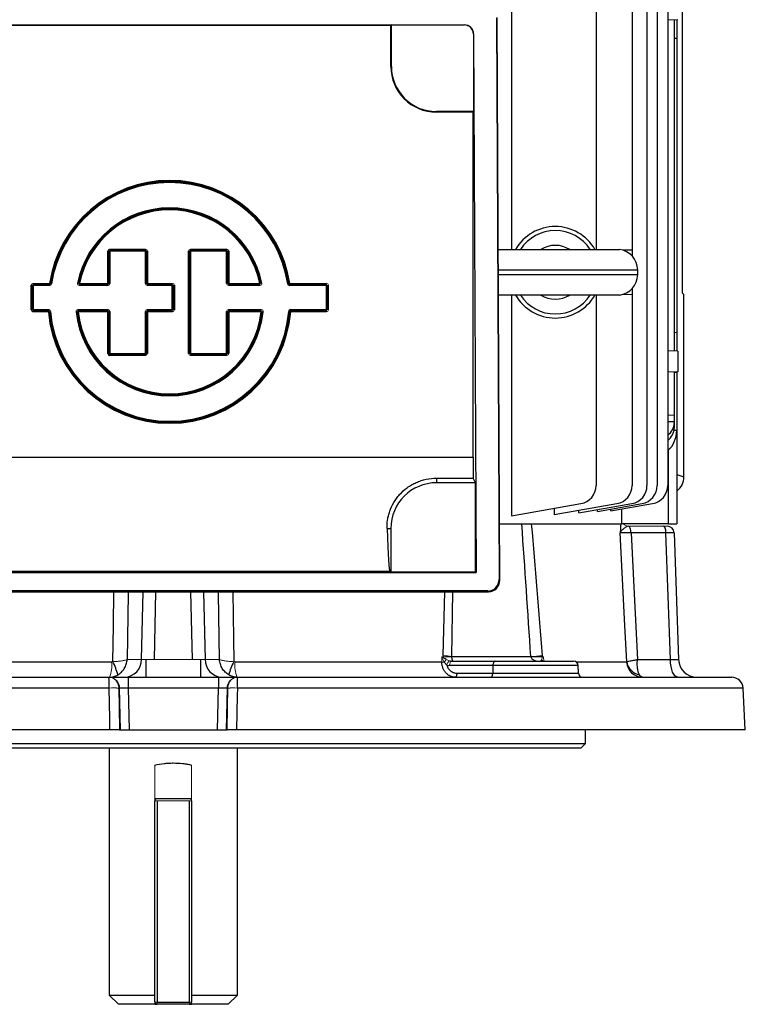
# Model space of a CAD drawing. Units: millimetres. Extents: x -1069 to 676, y -676 to 676.
# Drawn here: x -34 to 125, y -676 to -461 of the extents above; entities that cross this region are included whole.
import ezdxf

# ---------------------------------------------------------------- set-up
doc = ezdxf.new("R2010")
doc.units = ezdxf.units.MM

msp = doc.modelspace()

# ---------------------------------------------------------------- linework, layer by layer
at = {"color": 7, "linetype": 'Continuous', "lineweight": 25}
for p, q in [((73.86, -374.39), (73.86, -511.33)), ((103.45, -381.18), (103.45, -562.92)), ((105.67, -381.18), (105.67, -562.92)), ((107.97, -381.18), (107.97, -562.92)), ((111.18, -520.86), (111.18, -431.74)), ((92.32, -440.89), (92.32, -511.33)), ((100.2, -441.17), (100.2, -511.43)), ((-63.58, -462.22), (63.58, -462.22)), ((-47.5, -462.3), (47.5, -462.3)), ((47.63, -462.24), (47.5, -462.3)), ((47.5, -471.3), (47.5, -462.3)), ((47.63, -462.24), (63.57, -462.24)), ((47.63, -471.3), (47.63, -462.24)), ((63.57, -462.24), (63.58, -462.22)), ((70.58, -460.72), (71.15, -583.45)), ((71.3, -583.6), (70.72, -460.58)), ((110.2, -461.09), (107.97, -461.16)), ((109.4, -461.11), (109.4, -533.49)), ((110, -461.09), (110, -465.1)), ((65.59, -464.21), (65.56, -464.23)), ((65.56, -464.23), (65.56, -481.17)), ((65.59, -464.21), (66.14, -581.94)), ((109.4, -465.12), (110, -465.1)), ((110, -465.1), (110, -529.5)), ((47.63, -471.3), (47.5, -471.3)), ((57.5, -481.17), (57.5, -481.3)), ((65.56, -481.17), (57.5, -481.17)), ((65.5, -481.3), (57.5, -481.3)), ((65.5, -481.3), (65.56, -481.17)), ((65.5, -556.73), (65.5, -481.3)), ((-14.3, -518.72), (-14.3, -511.64)), ((-14.1, -511.64), (-14.1, -518.72)), ((-14.05, -518.77), (-14.05, -511.69)), ((-13.9, -511.24), (-6.07, -511.24)), ((-6.07, -511.44), (-13.9, -511.44)), ((-13.85, -511.49), (-6.11, -511.49)), ((-13.85, -511.69), (-13.85, -518.77)), ((-6.11, -511.69), (-13.85, -511.69)), ((-6.11, -518.77), (-6.11, -511.69)), ((-5.91, -511.69), (-5.91, -518.77)), ((-5.87, -518.72), (-5.87, -511.64)), ((-5.67, -511.64), (-5.67, -518.72)), ((3.33, -534.07), (3.33, -511.64)), ((3.53, -511.64), (3.53, -534.07)), ((3.58, -534.02), (3.58, -511.69)), ((3.73, -511.24), (11.69, -511.24)), ((11.69, -511.44), (3.73, -511.44)), ((3.78, -511.49), (11.65, -511.49)), ((3.78, -511.69), (3.78, -534.02)), ((11.65, -511.69), (3.78, -511.69)), ((11.65, -518.77), (11.65, -511.69)), ((11.85, -511.69), (11.85, -518.77)), ((11.89, -518.72), (11.89, -511.64)), ((12.09, -511.64), (12.09, -518.72)), ((70.96, -511.33), (97.42, -511.33)), ((100.2, -511.43), (98.25, -511.5)), ((100.2, -511.43), (100.2, -512.72)), ((101.42, -515.8), (70.98, -515.8)), ((101.42, -516.8), (101.42, -515.8)), ((70.98, -516.8), (101.42, -516.8)), ((-31.05, -524.51), (-31.05, -519.12)), ((-30.85, -519.12), (-30.85, -524.51)), ((-30.81, -524.47), (-30.81, -519.16)), ((-30.65, -518.72), (-27.04, -518.72)), ((-27.04, -518.92), (-30.65, -518.92)), ((-30.61, -518.96), (-27, -518.96)), ((-27, -519.16), (-30.61, -519.16)), ((-30.61, -519.16), (-30.61, -524.47)), ((-20.56, -518.96), (-14.25, -518.96)), ((-14.25, -519.16), (-20.56, -519.16)), ((-20.5, -518.72), (-14.3, -518.72)), ((-14.3, -518.92), (-20.5, -518.92)), ((-5.71, -518.96), (-0.22, -518.96)), ((-0.22, -519.16), (-5.71, -519.16)), ((-5.67, -518.72), (-0.17, -518.72)), ((-0.17, -518.92), (-5.67, -518.92)), ((-0.22, -524.47), (-0.22, -519.16)), ((-0.02, -519.16), (-0.02, -524.47)), ((0.03, -524.51), (0.03, -519.12)), ((0.23, -519.12), (0.23, -524.51)), ((12.05, -518.96), (18.93, -518.96)), ((18.93, -519.16), (12.05, -519.16)), ((12.09, -518.72), (18.88, -518.72)), ((18.88, -518.92), (12.09, -518.92)), ((24.98, -518.83), (25.18, -518.8)), ((25.38, -519.16), (25.38, -518.96)), ((25.38, -518.96), (33.45, -518.96)), ((33.45, -519.16), (25.38, -519.16)), ((25.41, -518.72), (33.49, -518.72)), ((33.49, -518.92), (25.41, -518.92)), ((33.45, -524.47), (33.45, -519.16)), ((33.65, -519.16), (33.65, -524.47)), ((100.2, -519.88), (100.2, -521.17)), ((97.42, -521.27), (71, -521.27)), ((73.86, -521.27), (73.86, -569.53)), ((92.32, -521.27), (92.32, -562.92)), ((98.25, -521.1), (100.2, -521.17)), ((100.2, -521.17), (100.2, -562.92)), ((111.49, -521.12), (111.18, -520.86)), ((111.49, -561.01), (111.49, -521.12)), ((-30.65, -524.71), (-27.26, -524.71)), ((-27.26, -524.91), (-30.65, -524.91)), ((-30.61, -524.47), (-27.22, -524.47)), ((-27.22, -524.67), (-30.61, -524.67)), ((-20.85, -524.47), (-14.25, -524.47)), ((-14.25, -524.67), (-20.85, -524.67)), ((-20.8, -524.71), (-14.3, -524.71)), ((-14.3, -524.91), (-20.8, -524.91)), ((-14.3, -534.07), (-14.3, -524.91)), ((-14.1, -524.91), (-14.1, -534.07)), ((-14.05, -534.02), (-14.05, -524.87)), ((-13.85, -524.87), (-13.85, -534.02)), ((-6.11, -534.02), (-6.11, -524.87)), ((-5.91, -524.87), (-5.91, -534.02)), ((-5.87, -534.07), (-5.87, -524.91)), ((-5.71, -524.47), (-0.22, -524.47)), ((-0.22, -524.67), (-5.71, -524.67)), ((-5.67, -524.71), (-0.17, -524.71)), ((-0.17, -524.91), (-5.67, -524.91)), ((-5.67, -524.91), (-5.67, -534.07)), ((11.65, -534.02), (11.65, -524.87)), ((11.85, -524.87), (11.85, -534.02)), ((11.89, -534.07), (11.89, -524.91)), ((12.05, -524.47), (19.22, -524.47)), ((19.22, -524.67), (12.05, -524.67)), ((12.09, -524.71), (19.17, -524.71)), ((19.17, -524.91), (12.09, -524.91)), ((12.09, -524.91), (12.09, -534.07)), ((25.4, -524.85), (25.2, -524.83)), ((25.6, -524.47), (33.45, -524.47)), ((25.6, -524.67), (25.6, -524.47)), ((33.45, -524.67), (25.6, -524.67)), ((25.64, -524.71), (33.49, -524.71)), ((33.49, -524.91), (25.64, -524.91)), ((110, -529.5), (109.4, -529.48)), ((110, -529.5), (110, -533.51)), ((110.2, -533.51), (107.97, -533.44)), ((110.2, -533.51), (110.2, -538.09)), ((-14.3, -534.07), (-14.1, -534.07)), ((-13.9, -534.27), (-6.07, -534.27)), ((-13.9, -534.47), (-13.9, -534.27)), ((-6.07, -534.47), (-13.9, -534.47)), ((-13.85, -534.02), (-6.11, -534.02)), ((-6.11, -534.22), (-13.85, -534.22)), ((-5.91, -534.02), (-6.11, -534.02)), ((-6.11, -534.22), (-6.11, -534.02)), ((-6.07, -534.27), (-6.11, -534.22)), ((-5.91, -534.02), (-5.87, -534.07)), ((3.73, -534.27), (11.69, -534.27)), ((11.69, -534.47), (3.73, -534.47)), ((3.78, -534.02), (11.65, -534.02)), ((11.65, -534.22), (3.78, -534.22)), ((110.2, -538.09), (107.97, -538.16)), ((109.4, -538.12), (110, -538.1)), ((109.4, -538.11), (109.4, -547.5)), ((110, -538.1), (110, -550.8)), ((107.97, -547.48), (109.4, -547.5)), ((109.4, -547.5), (109.4, -549)), ((109.4, -549), (107.97, -548.98)), ((109.37, -550.78), (109.99, -550.8)), ((109.4, -549), (109.4, -549.27)), ((109.4, -549.27), (109.4, -550.35)), ((109.99, -550.8), (110, -550.8)), ((110, -550.8), (110, -571.3)), ((107.97, -555.14), (108.15, -555.02)), ((108.15, -571.3), (108.15, -555.02)), ((-65.5, -556.73), (65.5, -556.73)), ((57.5, -561.31), (65.51, -561.31)), ((57.5, -561.31), (57.5, -562.3)), ((66, -562.3), (65.51, -561.31)), ((110, -560.51), (111.49, -561.01)), ((66, -562.3), (57.5, -562.3)), ((66, -581.8), (66, -562.3)), ((73.86, -569.53), (89.01, -566.86)), ((83.2, -569.27), (96.9, -566.86)), ((83.2, -567.88), (83.2, -569.27)), ((88.57, -568.9), (100.14, -566.86)), ((92.63, -568.57), (102.37, -566.86)), ((95.55, -568.47), (104.67, -566.86)), ((95.55, -568.47), (95.55, -568.06)), ((97.88, -568.05), (97.88, -571.3)), ((88.57, -568.9), (88.57, -568.33)), ((92.63, -568.57), (92.63, -568.18)), ((46.68, -572.3), (47.5, -572.3)), ((47.5, -572.3), (47.5, -581.8)), ((71.24, -571.3), (97.88, -571.3)), ((108.15, -571.3), (97.88, -571.3)), ((108.15, -571.3), (110, -571.3)), ((107.6, -573.25), (99.97, -573.25)), ((108.56, -600.94), (107.6, -573.25)), ((109.4, -573.25), (110.37, -600.94)), ((-66.14, -581.94), (66.14, -581.94)), ((47.35, -581.73), (-47.35, -581.73)), ((47.35, -581.73), (47.5, -581.8)), ((47.5, -581.8), (66, -581.8)), ((66.14, -581.94), (66, -581.8)), ((71.15, -583.45), (71.3, -583.6)), ((-68.81, -586.11), (68.81, -586.11)), ((68.66, -585.96), (-68.66, -585.96)), ((-6.95, -600.94), (-6.61, -586.11)), ((-3.86, -586.11), (-4.2, -600.94)), ((4.2, -600.94), (3.86, -586.11)), ((6.61, -586.11), (6.95, -600.94)), ((12.98, -586.11), (13.22, -601.42)), ((58.97, -600.09), (59.29, -586.11)), ((61, -586.11), (60.77, -600.31)), ((68.81, -586.11), (68.66, -585.96)), ((60.77, -600.31), (78.08, -600.31)), ((-58.64, -601.48), (-13.49, -601.48)), ((-6, -600.97), (-6, -604.8)), ((6, -604.8), (6, -600.97)), ((13.49, -601.48), (58.64, -601.48)), ((69.81, -602.27), (60.34, -602.27)), ((60.84, -601.3), (70.31, -601.3)), ((69.81, -602.27), (69.78, -603.93)), ((88.43, -602.27), (69.81, -602.27)), ((70.31, -601.3), (87.43, -601.3)), ((88, -601.48), (99, -601.48)), ((88.48, -603.93), (88.43, -602.27)), ((101.37, -600.94), (108.56, -600.94)), ((61.99, -603.93), (69.78, -603.93)), ((69.78, -603.93), (88.48, -603.93)), ((-121.95, -604.8), (-14.1, -604.8)), ((-14.09, -604.8), (-9.86, -604.8)), ((-9.86, -604.8), (-9.86, -607.21)), ((-9.86, -604.8), (9.86, -604.8)), ((9.86, -604.8), (14.09, -604.8)), ((9.86, -604.8), (9.86, -607.21)), ((14.1, -604.8), (121.95, -604.8)), ((-13.99, -607.17), (-124.44, -607.17)), ((-11.52, -616.3), (-11.74, -607.21)), ((-9.86, -607.21), (-9.64, -616.3)), ((9.86, -607.21), (-9.86, -607.21)), ((9.64, -616.3), (9.86, -607.21)), ((11.74, -607.21), (11.52, -616.3)), ((124.44, -607.17), (13.99, -607.17)), ((124.92, -616.3), (124.44, -607.17)), ((-13.83, -616.3), (-124.92, -616.3)), ((-11.73, -616.3), (-11.52, -616.3)), ((-11.52, -616.3), (-9.64, -616.3)), ((-9.64, -616.3), (9.64, -616.3)), ((9.64, -616.3), (11.52, -616.3)), ((11.52, -616.3), (11.73, -616.3)), ((124.92, -616.3), (13.83, -616.3)), ((90, -619.3), (90, -616.3)), ((-90, -619.3), (90, -619.3)), ((89, -620.3), (90, -619.3)), ((89, -620.3), (-89, -620.3)), ((-14, -620.3), (-14, -674.3)), ((14, -674.3), (14, -620.3)), ((-4, -631.3), (4, -631.3)), ((-4, -675.8), (-4, -631.8)), ((-3.5, -631.8), (-3.5, -675.8)), ((3.5, -675.8), (3.5, -631.8)), ((4, -631.8), (4, -675.8)), ((-14, -674.3), (-12, -676.3)), ((-14, -674.3), (-4, -674.3)), ((4, -674.3), (14, -674.3)), ((12, -676.3), (14, -674.3)), ((-4, -676.3), (-12, -676.3)), ((-4, -676.3), (-3.5, -676.3)), ((-3.5, -675.8), (3.5, -675.8)), ((3.5, -676.3), (-3.5, -676.3)), ((3.5, -676.3), (4, -676.3)), ((12, -676.3), (4, -676.3))]:
    msp.add_line(p, q, dxfattribs=at)
at = {"color": 144, "linetype": 'Continuous', "lineweight": 18}
for p, q in [((-14.1, -511.64), (-14.3, -511.64)), ((-14.05, -511.69), (-14.1, -511.64)), ((-13.85, -511.69), (-14.05, -511.69)), ((-13.9, -511.44), (-13.9, -511.24)), ((-13.9, -511.44), (-13.85, -511.49)), ((-13.85, -511.69), (-13.85, -511.49)), ((-6.11, -511.49), (-6.07, -511.44)), ((-6.11, -511.69), (-6.11, -511.49)), ((-6.11, -511.69), (-5.91, -511.69)), ((-6.07, -511.44), (-6.07, -511.24)), ((-5.87, -511.64), (-5.91, -511.69)), ((-5.87, -511.64), (-5.67, -511.64)), ((3.53, -511.64), (3.33, -511.64)), ((3.58, -511.69), (3.53, -511.64)), ((3.58, -511.69), (3.78, -511.69)), ((3.73, -511.44), (3.73, -511.24)), ((3.73, -511.44), (3.78, -511.49)), ((3.78, -511.69), (3.78, -511.49)), ((11.65, -511.49), (11.69, -511.44)), ((11.65, -511.69), (11.65, -511.49)), ((11.65, -511.69), (11.85, -511.69)), ((11.69, -511.44), (11.69, -511.24)), ((11.89, -511.64), (11.85, -511.69)), ((11.89, -511.64), (12.09, -511.64)), ((-31.05, -519.12), (-30.85, -519.12)), ((-30.81, -519.16), (-30.85, -519.12)), ((-30.81, -519.16), (-30.61, -519.16)), ((-30.65, -518.72), (-30.65, -518.92)), ((-30.65, -518.92), (-30.61, -518.96)), ((-30.61, -519.16), (-30.61, -518.96)), ((-26.84, -518.75), (-27.04, -518.72)), ((-27.04, -518.92), (-27.04, -518.72)), ((-27, -518.96), (-27, -519.16)), ((-26.61, -518.83), (-26.8, -518.8)), ((-20.95, -518.69), (-20.75, -518.73)), ((-20.7, -518.68), (-20.5, -518.72)), ((-20.56, -519.16), (-20.56, -518.96)), ((-20.5, -518.92), (-20.5, -518.72)), ((-14.1, -518.72), (-14.3, -518.72)), ((-14.3, -518.92), (-14.3, -518.72)), ((-14.25, -518.96), (-14.3, -518.92)), ((-14.25, -519.16), (-14.25, -518.96)), ((-14.1, -518.72), (-14.05, -518.77)), ((-13.85, -518.77), (-14.05, -518.77)), ((-6.11, -518.77), (-5.91, -518.77)), ((-5.91, -518.77), (-5.87, -518.72)), ((-5.87, -518.72), (-5.67, -518.72)), ((-5.67, -518.92), (-5.71, -518.96)), ((-5.71, -519.16), (-5.71, -518.96)), ((-5.67, -518.92), (-5.67, -518.72)), ((-0.22, -518.96), (-0.17, -518.92)), ((-0.22, -519.16), (-0.22, -518.96)), ((-0.22, -519.16), (-0.02, -519.16)), ((-0.17, -518.92), (-0.17, -518.72)), ((0.03, -519.12), (-0.02, -519.16)), ((0.03, -519.12), (0.23, -519.12)), ((11.65, -518.77), (11.85, -518.77)), ((11.85, -518.77), (11.89, -518.72)), ((11.89, -518.72), (12.09, -518.72)), ((12.09, -518.92), (12.05, -518.96)), ((12.05, -519.16), (12.05, -518.96)), ((12.09, -518.92), (12.09, -518.72)), ((19.07, -518.68), (18.88, -518.72)), ((18.88, -518.92), (18.88, -518.72)), ((18.93, -519.16), (18.93, -518.96)), ((19.32, -518.69), (19.13, -518.73)), ((25.22, -518.75), (25.41, -518.72)), ((25.41, -518.92), (25.41, -518.72)), ((33.45, -518.96), (33.49, -518.92)), ((33.45, -519.16), (33.45, -518.96)), ((33.45, -519.16), (33.65, -519.16)), ((33.49, -518.92), (33.49, -518.72)), ((33.69, -519.12), (33.65, -519.16)), ((33.69, -524.51), (33.69, -519.12)), ((33.89, -519.12), (33.89, -524.51)), ((-31.05, -524.51), (-30.85, -524.51)), ((-30.85, -524.51), (-30.81, -524.47)), ((-30.81, -524.47), (-30.61, -524.47)), ((-30.61, -524.67), (-30.65, -524.71)), ((-30.65, -524.91), (-30.65, -524.71)), ((-30.61, -524.67), (-30.61, -524.47)), ((-27.26, -524.91), (-27.26, -524.71)), ((-27.26, -524.91), (-27.06, -524.89)), ((-27.22, -524.67), (-27.22, -524.47)), ((-27.02, -524.85), (-26.82, -524.83)), ((-21.05, -524.89), (-21.25, -524.91)), ((-20.8, -524.91), (-21, -524.93)), ((-20.85, -524.67), (-20.85, -524.47)), ((-20.8, -524.91), (-20.8, -524.71)), ((-14.3, -524.71), (-14.25, -524.67)), ((-14.3, -524.91), (-14.3, -524.71)), ((-14.3, -524.91), (-14.1, -524.91)), ((-14.25, -524.67), (-14.25, -524.47)), ((-14.05, -524.87), (-14.1, -524.91)), ((-14.05, -524.87), (-13.85, -524.87)), ((-5.91, -524.87), (-6.11, -524.87)), ((-5.87, -524.91), (-5.91, -524.87)), ((-5.67, -524.91), (-5.87, -524.91)), ((-5.71, -524.67), (-5.71, -524.47)), ((-5.71, -524.67), (-5.67, -524.71)), ((-5.67, -524.91), (-5.67, -524.71)), ((-0.02, -524.47), (-0.22, -524.47)), ((-0.22, -524.67), (-0.22, -524.47)), ((-0.17, -524.71), (-0.22, -524.67)), ((-0.17, -524.91), (-0.17, -524.71)), ((-0.02, -524.47), (0.03, -524.51)), ((0.23, -524.51), (0.03, -524.51)), ((11.85, -524.87), (11.65, -524.87)), ((11.89, -524.91), (11.85, -524.87)), ((12.09, -524.91), (11.89, -524.91)), ((12.05, -524.67), (12.05, -524.47)), ((12.05, -524.67), (12.09, -524.71)), ((12.09, -524.91), (12.09, -524.71)), ((19.17, -524.91), (19.17, -524.71)), ((19.17, -524.91), (19.37, -524.93)), ((19.22, -524.67), (19.22, -524.47)), ((19.42, -524.89), (19.62, -524.91)), ((25.64, -524.91), (25.44, -524.89)), ((25.64, -524.91), (25.64, -524.71)), ((33.45, -524.47), (33.65, -524.47)), ((33.45, -524.47), (33.45, -524.67)), ((33.49, -524.71), (33.45, -524.67)), ((33.49, -524.71), (33.49, -524.91)), ((33.65, -524.47), (33.69, -524.51)), ((-14.1, -534.07), (-14.05, -534.02)), ((-14.05, -534.02), (-13.85, -534.02)), ((-13.85, -534.22), (-13.9, -534.27)), ((-13.85, -534.22), (-13.85, -534.02)), ((-6.07, -534.47), (-6.07, -534.27)), ((-5.67, -534.07), (-5.87, -534.07)), ((3.33, -534.07), (3.53, -534.07)), ((3.53, -534.07), (3.58, -534.02)), ((3.78, -534.02), (3.58, -534.02)), ((3.78, -534.22), (3.73, -534.27)), ((3.73, -534.47), (3.73, -534.27)), ((3.78, -534.22), (3.78, -534.02)), ((11.85, -534.02), (11.65, -534.02)), ((11.65, -534.22), (11.65, -534.02)), ((11.69, -534.27), (11.65, -534.22)), ((11.69, -534.47), (11.69, -534.27)), ((11.85, -534.02), (11.89, -534.07)), ((12.09, -534.07), (11.89, -534.07)), ((99.44, -571.8), (107, -571.8)), ((107, -571.8), (107.9, -571.8)), ((58.64, -601.48), (58.61, -600.35)), ((58.61, -600.35), (58.97, -600.35)), ((80.58, -600.35), (80.84, -600.35)), ((80.84, -600.35), (80.89, -601.3)), ((-10.07, -600.94), (-6.95, -600.94)), ((-4.2, -600.94), (4.2, -600.94)), ((6.95, -600.94), (10.07, -600.94)), ((-14.1, -604.8), (-14.09, -604.8)), ((14.09, -604.8), (14.1, -604.8)), ((-11.74, -607.21), (-11.89, -607.21)), ((11.89, -607.21), (11.74, -607.21)), ((-4, -624), (-4, -631.8)), ((4, -624), (4, -631.8)), ((-4, -631.8), (-3.5, -631.8)), ((3.5, -631.8), (-3.5, -631.8)), ((3.5, -631.8), (4, -631.8)), ((-4, -675.8), (-3.5, -675.8)), ((-3.5, -676.3), (-3.5, -675.8)), ((3.5, -675.8), (4, -675.8)), ((3.5, -675.8), (3.5, -676.3))]:
    msp.add_line(p, q, dxfattribs=at)
at = {"color": 144, "linetype": 'Continuous', "lineweight": 18, "flags": 128}
for points in [[(-27, -518.96), (-27.02, -518.94), (-27.04, -518.92)], [(-26.84, -518.75), (-26.82, -518.78), (-26.8, -518.8)], [(-20.75, -518.73), (-20.72, -518.7), (-20.7, -518.68)], [(-20.5, -518.92), (-20.53, -518.94), (-20.56, -518.96)], [(18.93, -518.96), (18.91, -518.94), (18.88, -518.92)], [(19.07, -518.68), (19.11, -518.71), (19.13, -518.73)], [(25.18, -518.8), (25.2, -518.77), (25.22, -518.75)], [(25.41, -518.92), (25.4, -518.94), (25.38, -518.96)], [(-27.26, -524.71), (-27.24, -524.69), (-27.22, -524.67)], [(-27.02, -524.85), (-27.05, -524.88), (-27.06, -524.89)], [(-21, -524.93), (-21.03, -524.9), (-21.05, -524.89)], [(-20.85, -524.67), (-20.83, -524.69), (-20.8, -524.71)], [(19.17, -524.71), (19.2, -524.69), (19.22, -524.67)], [(19.42, -524.89), (19.39, -524.92), (19.37, -524.93)], [(25.44, -524.89), (25.41, -524.87), (25.4, -524.85)], [(25.6, -524.67), (25.62, -524.69), (25.64, -524.71)], [(60.84, -601.3), (60.74, -601.32), (60.65, -601.37), (60.57, -601.46), (60.49, -601.58), (60.43, -601.73), (60.38, -601.89), (60.35, -602.08), (60.34, -602.27)], [(80.33, -601.24), (80.47, -601.28), (80.53, -601.3)]]:
    msp.add_lwpolyline(points, dxfattribs=at)
at = {"color": 7, "linetype": 'Continuous', "lineweight": 25, "flags": 128}
for points in [[(99.97, -573.25), (99.95, -572.97), (99.92, -572.71), (99.87, -572.46), (99.8, -572.25), (99.71, -572.07), (99.61, -571.93), (99.51, -571.84), (99.4, -571.8)], [(107.6, -573.25), (107.58, -572.96), (107.54, -572.69), (107.49, -572.44), (107.41, -572.22), (107.32, -572.04), (107.22, -571.91), (107.11, -571.83), (107, -571.8)], [(99.03, -601.42), (98.63, -593.49), (97.6, -573.22)], [(99.97, -573.25), (100.64, -586.55), (101.37, -600.94)], [(-13.22, -601.42), (-13.09, -593.49), (-12.98, -586.11)], [(-9.83, -586.11), (-9.84, -586.55), (-10.07, -600.94)], [(10.07, -600.94), (9.84, -586.55), (9.83, -586.11)], [(70.31, -601.3), (70.21, -601.32), (70.12, -601.37), (70.04, -601.46), (69.96, -601.58), (69.9, -601.73), (69.85, -601.89), (69.82, -602.08), (69.81, -602.27)], [(110.16, -604.8), (109.85, -604.73), (109.56, -604.51), (109.29, -604.15), (109.05, -603.68), (108.85, -603.09), (108.7, -602.43), (108.6, -601.7), (108.56, -600.94)], [(61.54, -604.8), (61.63, -604.78), (61.71, -604.73), (61.79, -604.65), (61.86, -604.55), (61.91, -604.42), (61.95, -604.27), (61.98, -604.1), (61.99, -603.93)], [(69.33, -604.8), (69.42, -604.78), (69.5, -604.73), (69.57, -604.65), (69.64, -604.55), (69.7, -604.42), (69.74, -604.27), (69.77, -604.1), (69.78, -603.93)], [(-13.83, -616.3), (-13.87, -613.81), (-13.99, -607.18)], [(-11.89, -607.21), (-11.81, -611.37), (-11.73, -616.3)], [(11.73, -616.3), (11.81, -611.37), (11.89, -607.21)], [(13.99, -607.18), (13.96, -608.79), (13.83, -616.3)]]:
    msp.add_lwpolyline(points, dxfattribs=at)
at = {"color": 7, "linetype": 'Continuous', "lineweight": 25}
for centre, radius, start, end in [((57.5, -471.3), 10, 180, 270), ((57.5, -471.3), 9.87, 180, 270), ((-0.81, -522.77), 26.54, 8.7677, 171.2323), ((-0.81, -522.77), 26.34, 8.7677, 171.2323), ((-0.81, -522.77), 26.29, 8.6863, 171.3137), ((-0.81, -522.77), 26.09, 8.6863, 171.3137), ((-0.81, -522.77), 20.54, 11.4556, 168.5444), ((-0.81, -522.77), 20.35, 11.4556, 168.5444), ((-0.81, -522.77), 20.3, 11.6087, 168.3913), ((-0.81, -522.77), 20.1, 11.6087, 168.3913), ((83.42, -516.3), 10, 29.8158, 150.1842), ((83.42, -516.3), 9.11, 33.1543, 146.8457), ((83.42, -516.3), 5.89, 57.5766, 122.4234), ((96.92, -515.8), 4.5, 0, 83.6206), ((96.92, -516.8), 4.5, 276.3794, 0), ((83.42, -516.3), 10, 209.8158, 330.1842), ((83.42, -516.3), 9.11, 213.1543, 326.8457), ((83.42, -516.3), 5.89, 237.5766, 302.4234), ((-0.81, -522.77), 26.54, 184.6338, 355.3662), ((-0.81, -522.77), 26.34, 184.6338, 355.3662), ((-0.81, -522.77), 26.29, 184.5463, 355.4537), ((-0.81, -522.77), 26.09, 184.5463, 355.4537), ((-0.81, -522.77), 20.54, 185.9833, 354.0167), ((-0.81, -522.77), 20.35, 185.9833, 354.0167), ((-0.81, -522.77), 20.3, 186.1222, 353.8778), ((-0.81, -522.77), 20.1, 186.1222, 353.8778), ((-6.11, -534.02), 0.201, 270.3259, 359.6741), ((57.5, -572.3), 10, 90, 180), ((88.32, -562.92), 4, 280, 0), ((96.2, -562.92), 4, 280, 0), ((99.45, -562.92), 4, 280, 0), ((101.67, -562.92), 4, 280, 0), ((103.97, -562.92), 4, 280, 0), ((107.9, -573.3), 1.5, 2, 90), ((65.08, -438.2), 162.63, 274.5852, 275.4624), ((79.34, -657.69), 57.35, 88.7588, 91.2412), ((-23.99, -607.2), 12.22, 13.7397, 28.2034), ((-10.78, -600.97), 3.83, 272.4723, 0.4867), ((10.78, -600.97), 3.83, 179.5133, 267.5277), ((23.99, -607.2), 12.22, 151.7966, 166.2603), ((87.43, -602.3), 1, 2, 90), ((102.47, -601.32), 3.48, 182.72, 269.7538), ((102.46, -600.88), 3.48, 188.9516, 259.2498), ((114.36, -600.8), 4, 182, 270), ((89.38, -603.9), 0.9, 182, 270), ((121.95, -607.3), 2.5, 3, 90)]:
    msp.add_arc(centre, radius, start, end, dxfattribs=at)
at = {"color": 144, "linetype": 'Continuous', "lineweight": 18}
for centre, radius, start, end in [((99.43, -570.3), 1.5, 221.6876, 268.7095), ((58.35, -612.76), 12.69, 79.0025, 87.2202), ((59.87, -629.56), 29.22, 88.2356, 91.7644), ((-19.88, -602.27), 6.44, 336.8232, 6.9853), ((19.88, -602.27), 6.44, 173.0147, 203.1768), ((58.87, -586.8), 14.69, 269.0947, 271.1408), ((77.89, -616.43), 23.96, 139.7381, 141.4126), ((60.98, -602.4), 1.29, 115.983, 168.6012), ((79.98, -601.58), 0.761, 21.3619, 56.6951), ((-14.16, -607.22), 2.42, 0.1915, 88.2452), ((14.16, -607.22), 2.42, 91.7548, 179.8085), ((-12.94, -625.42), 18.28, 86.7051, 93.2949), ((-13.25, -626.12), 18.96, 85.8707, 92.229), ((12.94, -625.42), 18.28, 86.7051, 93.2949), ((13.25, -626.12), 18.96, 87.771, 94.1293), ((-3.5, -631.8), 0.5, 90, 180), ((3.5, -631.8), 0.5, 0, 90), ((-3.5, -675.8), 0.5, 180, 270), ((3.5, -675.8), 0.5, 270, 0)]:
    msp.add_arc(centre, radius, start, end, dxfattribs=at)
at = {"color": 7, "linetype": 'Continuous', "lineweight": 25}
for centre, major_axis, ratio, start_param, end_param in [((63.56, -464.24), (1.41, 1.41), 0.999695, 5.497939, 7.068431), ((63.59, -464.21), (1.86, -0.73), 0.993634, 0.377193, 1.947684), ((-13.9, -534.06), (-0.284, -0.284), 0.995146, 5.50022, 7.06615), ((105.4, -549.2), (3.99, -0.28), 0.864974, 5.471748, 6.343305), ((105.4, -550.42), (3.99, 0.28), 0.864974, 5.351509, 6.223066), ((107, -550.14), (-0.18, 5.2), 0.575947, 3.473954, 4.565984), ((65.94, -556.73), (0, 25), 0.017455, 1.570796, 1.754818), ((107.47, -560.99), (3.82, -1.27), 0.993921, 5.711493, 6.60264), ((47.37, -556.73), (0, 25), 0.034921, 2.242981, 3.124139), ((106.4, -573.3), (3, 0.05), 0.011434, 0.0002, 1.160045), ((68.65, -583.45), (-1, 2.31), 0.993175, 2.734453, 4.304945), ((68.8, -583.6), (-1, 2.31), 0.993175, 2.734453, 4.304945), ((107.36, -600.8), (3.01, -0.14), 0.030299, 5.125811, 6.285656), ((-9.86, -607.3), (2, -0.06), 0.043479, 1.574046, 2.794924), ((9.86, -607.3), (2, 0.06), 0.043479, 0.346669, 1.567547)]:
    msp.add_ellipse(centre, major_axis=major_axis, ratio=ratio, start_param=start_param, end_param=end_param, dxfattribs=at)
at = {"color": 144, "linetype": 'Continuous', "lineweight": 18}
for centre, major_axis, ratio, start_param, end_param in [((-13.9, -511.65), (-0.284, 0.284), 0.995146, 5.50022, 7.06615), ((-6.07, -511.65), (0.284, 0.284), 0.995146, 5.50022, 7.06615), ((3.73, -511.65), (-0.284, 0.284), 0.995146, 5.50022, 7.06615), ((11.69, -511.65), (0.284, 0.284), 0.995146, 5.50022, 7.06615), ((-30.65, -519.12), (-0.284, 0.284), 0.995146, 5.50022, 7.06615), ((-14.25, -518.76), (0.284, -0.284), 0.995146, 5.50022, 7.06615), ((-5.71, -518.76), (-0.284, -0.284), 0.995146, 5.50022, 7.06615), ((-0.17, -519.12), (0.284, 0.284), 0.995146, 5.50022, 7.06615), ((12.05, -518.76), (-0.284, -0.284), 0.995146, 5.50022, 7.06615), ((33.49, -519.12), (0.284, 0.284), 0.995146, 5.50022, 7.06615), ((-30.65, -524.51), (-0.284, -0.284), 0.995146, 5.50022, 7.06615), ((-14.25, -524.87), (0.284, 0.284), 0.995146, 5.50022, 7.06615), ((-5.71, -524.87), (-0.284, 0.284), 0.995146, 5.50022, 7.06615), ((-0.17, -524.51), (0.284, -0.284), 0.995146, 5.50022, 7.06615), ((12.05, -524.87), (-0.284, 0.284), 0.995146, 5.50022, 7.06615), ((33.49, -524.51), (0.284, -0.284), 0.995146, 5.50022, 7.06615), ((-13.9, -534.06), (0.143, 0.143), 0.9856, 2.358627, 3.924558), ((-6.07, -534.06), (0.143, -0.143), 0.9856, 5.50022, 7.06615), ((-6.07, -534.06), (0.284, -0.284), 0.995146, 5.50022, 7.06615), ((3.73, -534.06), (-0.284, -0.284), 0.995146, 5.50022, 7.06615), ((11.69, -534.06), (0.284, -0.284), 0.995146, 5.50022, 7.06615), ((-4.19, -600.8), (3, 0.09), 0.046388, 3.549261, 4.709107), ((4.19, -600.8), (3, -0.09), 0.046388, 4.715671, 5.875517)]:
    msp.add_ellipse(centre, major_axis=major_axis, ratio=ratio, start_param=start_param, end_param=end_param, dxfattribs=at)
for points, knots in [([(-27, -519.16), (-26.91, -519.16), (-26.81, -519.13), (-26.67, -519.01), (-26.62, -518.92), (-26.61, -518.83)], [0, 0, 0, 0, 0.5, 0.5, 1, 1, 1, 1]), ([(-20.95, -518.69), (-20.97, -518.8), (-20.94, -518.93), (-20.79, -519.11), (-20.68, -519.16), (-20.56, -519.16)], [0, 0, 0, 0, 0.5, 0.5, 1, 1, 1, 1]), ([(18.93, -519.16), (19.05, -519.16), (19.17, -519.11), (19.32, -518.93), (19.35, -518.8), (19.32, -518.69)], [0, 0, 0, 0, 0.5, 0.5, 1, 1, 1, 1]), ([(25.38, -518.96), (25.33, -518.97), (25.28, -518.95), (25.21, -518.89), (25.19, -518.84), (25.18, -518.8)], [0, 0, 0, 0, 0.5, 0.5, 1, 1, 1, 1]), ([(-26.82, -524.83), (-26.83, -524.74), (-26.88, -524.64), (-27.02, -524.51), (-27.12, -524.47), (-27.22, -524.47)], [0, 0, 0, 0, 0.5, 0.5, 1, 1, 1, 1]), ([(-20.85, -524.47), (-20.96, -524.47), (-21.07, -524.52), (-21.22, -524.68), (-21.26, -524.8), (-21.25, -524.91)], [0, 0, 0, 0, 0.5, 0.5, 1, 1, 1, 1]), ([(19.62, -524.91), (19.63, -524.8), (19.59, -524.68), (19.45, -524.52), (19.34, -524.47), (19.22, -524.47)], [0, 0, 0, 0, 0.5, 0.5, 1, 1, 1, 1]), ([(25.4, -524.85), (25.4, -524.8), (25.43, -524.75), (25.5, -524.69), (25.55, -524.67), (25.6, -524.67)], [0, 0, 0, 0, 0.5, 0.5, 1, 1, 1, 1]), ([(59.16, -601.48), (59.05, -601.3), (58.95, -601.11), (58.77, -600.74), (58.69, -600.54), (58.61, -600.35)], [0, 0, 0, 0, 0.5, 0.5, 1, 1, 1, 1]), ([(-13.22, -601.42), (-12.87, -601.4), (-12.54, -601.38), (-11.91, -601.32), (-11.61, -601.28), (-11.06, -601.19), (-10.81, -601.15), (-10.49, -601.07), (-10.4, -601.05), (-10.26, -601.01), (-10.22, -600.99), (-10.14, -600.97), (-10.11, -600.95), (-10.07, -600.94)], [0, 0, 0, 0, 0.25, 0.25, 0.5, 0.5, 0.75, 0.75, 0.875, 0.875, 0.9375, 0.9375, 1, 1, 1, 1]), ([(13.22, -601.42), (12.87, -601.4), (12.54, -601.38), (11.91, -601.32), (11.61, -601.28), (11.06, -601.19), (10.81, -601.15), (10.49, -601.07), (10.4, -601.05), (10.26, -601.01), (10.22, -600.99), (10.14, -600.97), (10.11, -600.95), (10.07, -600.94)], [0, 0, 0, 0, 0.25, 0.25, 0.5, 0.5, 0.75, 0.75, 0.875, 0.875, 0.9375, 0.9375, 1, 1, 1, 1]), ([(59.71, -602.15), (59.61, -602.05), (59.52, -601.95), (59.33, -601.72), (59.25, -601.61), (59.16, -601.48)], [0, 0, 0, 0, 0.5, 0.5, 1, 1, 1, 1]), ([(60.36, -601.22), (60.5, -601.25), (60.64, -601.27), (60.93, -601.29), (61.07, -601.3), (61.22, -601.3)], [0, 0, 0, 0, 0.5, 0.5, 1, 1, 1, 1]), ([(80.32, -601.22), (80.29, -601.25), (80.26, -601.27), (80.2, -601.29), (80.17, -601.3), (80.14, -601.3)], [0, 0, 0, 0, 0.5, 0.5, 1, 1, 1, 1]), ([(-11.89, -607.17), (-11.9, -607.01), (-11.92, -606.85), (-11.98, -606.54), (-12.03, -606.39), (-12.21, -605.96), (-12.38, -605.7), (-12.68, -605.37), (-12.79, -605.27), (-13.03, -605.11), (-13.15, -605.03), (-13.54, -604.86), (-13.82, -604.8), (-14.1, -604.8)], [0, 0, 0, 0, 0.125, 0.125, 0.25, 0.25, 0.5, 0.5, 0.625, 0.625, 0.75, 0.75, 1, 1, 1, 1]), ([(11.89, -607.17), (11.9, -607.01), (11.92, -606.85), (11.98, -606.54), (12.03, -606.39), (12.21, -605.96), (12.38, -605.7), (12.68, -605.37), (12.79, -605.27), (13.03, -605.11), (13.15, -605.03), (13.54, -604.86), (13.82, -604.8), (14.1, -604.8)], [0, 0, 0, 0, 0.125, 0.125, 0.25, 0.25, 0.5, 0.5, 0.625, 0.625, 0.75, 0.75, 1, 1, 1, 1])]:
    msp.add_open_spline(points, degree=3, knots=knots, dxfattribs=at)
at = {"color": 7, "linetype": 'Continuous', "lineweight": 25}
for points, knots in [([(24.98, -518.83), (25, -518.92), (25.04, -519.01), (25.19, -519.13), (25.28, -519.16), (25.38, -519.16)], [0, 0, 0, 0, 0.5, 0.5, 1, 1, 1, 1]), ([(25.6, -524.47), (25.5, -524.47), (25.4, -524.51), (25.25, -524.64), (25.21, -524.74), (25.2, -524.83)], [0, 0, 0, 0, 0.5, 0.5, 1, 1, 1, 1]), ([(46.68, -572.3), (46.67, -571.7), (46.7, -571.08), (46.84, -570.14), (46.9, -569.82), (47.06, -569.18), (47.16, -568.85), (47.49, -567.89), (47.78, -567.26), (48.32, -566.34), (48.52, -566.04), (48.95, -565.45), (49.18, -565.16), (49.92, -564.34), (50.48, -563.84), (51.39, -563.17), (51.71, -562.96), (52.37, -562.58), (52.71, -562.41), (53.4, -562.1), (53.75, -561.96), (54.48, -561.73), (54.85, -561.63), (55.97, -561.39), (56.73, -561.31), (57.5, -561.31)], [0, 0, 0, 0, 0.125, 0.125, 0.1875, 0.1875, 0.25, 0.25, 0.375, 0.375, 0.4375, 0.4375, 0.5, 0.5, 0.625, 0.625, 0.6875, 0.6875, 0.75, 0.75, 0.8125, 0.8125, 0.875, 0.875, 1, 1, 1, 1]), ([(97.74, -571.3), (97.71, -571.57), (97.69, -571.87), (97.64, -572.53), (97.62, -572.87), (97.6, -573.22)], [0, 0, 0, 0, 0.5, 0.5, 1, 1, 1, 1]), ([(99.4, -571.8), (99.23, -571.81), (99.04, -571.9), (98.66, -572.13), (98.46, -572.26), (98.12, -572.53), (97.97, -572.67), (97.79, -572.88), (97.74, -572.95), (97.65, -573.08), (97.62, -573.15), (97.6, -573.22)], [0, 0, 0, 0, 0.25, 0.25, 0.5, 0.5, 0.75, 0.75, 0.875, 0.875, 1, 1, 1, 1]), ([(99.97, -573.25), (99.81, -573.25), (99.66, -573.24), (99.36, -573.24), (99.22, -573.24), (98.81, -573.23), (98.58, -573.23), (98.16, -573.22), (97.99, -573.22), (97.73, -573.22), (97.64, -573.22), (97.6, -573.22)], [0, 0, 0, 0, 0.125, 0.125, 0.25, 0.25, 0.5, 0.5, 0.75, 0.75, 1, 1, 1, 1]), ([(60.77, -600.35), (60.77, -600.46), (60.78, -600.55), (60.81, -600.73), (60.83, -600.8), (60.86, -600.92), (60.88, -600.97), (60.92, -601.06), (60.94, -601.1), (61.01, -601.19), (61.05, -601.24), (61.11, -601.28), (61.14, -601.28), (61.18, -601.3), (61.2, -601.3), (61.22, -601.3)], [0, 0, 0, 0, 0.125, 0.125, 0.25, 0.25, 0.375, 0.375, 0.5, 0.5, 0.75, 0.75, 0.875, 0.875, 1, 1, 1, 1]), ([(78.09, -600.35), (78.1, -600.46), (78.14, -600.55), (78.26, -600.73), (78.33, -600.8), (78.49, -600.92), (78.58, -600.97), (78.76, -601.06), (78.86, -601.1), (79.14, -601.19), (79.34, -601.24), (79.64, -601.28), (79.74, -601.28), (79.94, -601.3), (80.04, -601.3), (80.14, -601.3)], [0, 0, 0, 0, 0.125, 0.125, 0.25, 0.25, 0.375, 0.375, 0.5, 0.5, 0.75, 0.75, 0.875, 0.875, 1, 1, 1, 1]), ([(-12.11, -604.29), (-11.83, -604.12), (-11.57, -603.92), (-11.09, -603.45), (-10.88, -603.18), (-10.52, -602.59), (-10.38, -602.28), (-10.22, -601.79), (-10.18, -601.62), (-10.13, -601.37), (-10.11, -601.28), (-10.09, -601.11), (-10.08, -601.02), (-10.07, -600.94)], [0, 0, 0, 0, 0.25, 0.25, 0.5, 0.5, 0.75, 0.75, 0.875, 0.875, 0.9375, 0.9375, 1, 1, 1, 1]), ([(12.11, -604.29), (11.83, -604.12), (11.57, -603.92), (11.09, -603.45), (10.88, -603.18), (10.52, -602.59), (10.38, -602.28), (10.22, -601.79), (10.18, -601.62), (10.13, -601.37), (10.11, -601.28), (10.09, -601.11), (10.08, -601.02), (10.07, -600.94)], [0, 0, 0, 0, 0.25, 0.25, 0.5, 0.5, 0.75, 0.75, 0.875, 0.875, 0.9375, 0.9375, 1, 1, 1, 1]), ([(61.54, -604.8), (61.17, -604.8), (60.81, -604.72), (60.29, -604.48), (60.13, -604.38), (59.82, -604.15), (59.67, -604.02), (59.4, -603.72), (59.28, -603.55), (59.06, -603.19), (58.96, -603), (58.81, -602.59), (58.75, -602.38), (58.66, -601.94), (58.64, -601.71), (58.64, -601.48)], [0, 0, 0, 0, 0.25, 0.25, 0.375, 0.375, 0.5, 0.5, 0.625, 0.625, 0.75, 0.75, 0.875, 0.875, 1, 1, 1, 1]), ([(59.71, -602.15), (59.79, -602.42), (59.91, -602.67), (60.13, -603), (60.22, -603.11), (60.4, -603.3), (60.5, -603.38), (60.7, -603.54), (60.81, -603.61), (61.03, -603.72), (61.15, -603.77), (61.5, -603.89), (61.74, -603.93), (61.99, -603.93)], [0, 0, 0, 0, 0.25, 0.25, 0.375, 0.375, 0.5, 0.5, 0.625, 0.625, 0.75, 0.75, 1, 1, 1, 1]), ([(99.03, -601.42), (99.07, -601.4), (99.16, -601.38), (99.42, -601.32), (99.59, -601.28), (100, -601.19), (100.23, -601.15), (100.63, -601.07), (100.77, -601.05), (100.99, -601.01), (101.07, -600.99), (101.22, -600.97), (101.3, -600.95), (101.37, -600.94)], [0, 0, 0, 0, 0.25, 0.25, 0.5, 0.5, 0.75, 0.75, 0.875, 0.875, 0.9375, 0.9375, 1, 1, 1, 1]), ([(101.81, -604.29), (101.71, -604.12), (101.63, -603.92), (101.49, -603.45), (101.43, -603.18), (101.35, -602.59), (101.33, -602.28), (101.33, -601.79), (101.33, -601.62), (101.34, -601.37), (101.35, -601.28), (101.36, -601.11), (101.37, -601.02), (101.37, -600.94)], [0, 0, 0, 0, 0.25, 0.25, 0.5, 0.5, 0.75, 0.75, 0.875, 0.875, 0.9375, 0.9375, 1, 1, 1, 1]), ([(-13.96, -604.8), (-13.63, -604.8), (-13.32, -604.76), (-12.7, -604.59), (-12.4, -604.46), (-12.11, -604.29)], [0, 0, 0, 0, 0.5, 0.5, 1, 1, 1, 1]), ([(13.96, -604.8), (13.64, -604.8), (13.32, -604.76), (12.69, -604.59), (12.4, -604.46), (12.11, -604.29)], [0, 0, 0, 0, 0.5, 0.5, 1, 1, 1, 1]), ([(102.46, -604.8), (102.35, -604.8), (102.24, -604.76), (102.02, -604.59), (101.91, -604.46), (101.81, -604.29)], [0, 0, 0, 0, 0.5, 0.5, 1, 1, 1, 1]), ([(-13.99, -607.17), (-13.99, -607.01), (-13.99, -606.85), (-13.99, -606.54), (-14, -606.39), (-14.01, -605.96), (-14.01, -605.7), (-14.03, -605.37), (-14.04, -605.27), (-14.05, -605.11), (-14.05, -605.03), (-14.07, -604.86), (-14.09, -604.8), (-14.1, -604.8)], [0, 0, 0, 0, 0.125, 0.125, 0.25, 0.25, 0.5, 0.5, 0.625, 0.625, 0.75, 0.75, 1, 1, 1, 1]), ([(13.99, -607.17), (13.99, -607.01), (13.99, -606.85), (13.99, -606.54), (14, -606.39), (14.01, -605.96), (14.01, -605.7), (14.03, -605.37), (14.04, -605.27), (14.05, -605.11), (14.05, -605.03), (14.07, -604.86), (14.09, -604.8), (14.1, -604.8)], [0, 0, 0, 0, 0.125, 0.125, 0.25, 0.25, 0.5, 0.5, 0.625, 0.625, 0.75, 0.75, 1, 1, 1, 1]), ([(-11.73, -616.3), (-11.81, -616.3), (-11.91, -616.3), (-12.2, -616.3), (-12.36, -616.3), (-12.74, -616.3), (-12.95, -616.3), (-13.38, -616.3), (-13.61, -616.3), (-13.83, -616.3)], [0, 0, 0, 0, 0.25, 0.25, 0.5, 0.5, 0.75, 0.75, 1, 1, 1, 1]), ([(13.83, -616.3), (13.61, -616.3), (13.38, -616.3), (12.95, -616.3), (12.74, -616.3), (12.36, -616.3), (12.2, -616.3), (11.92, -616.3), (11.81, -616.3), (11.73, -616.3)], [0, 0, 0, 0, 0.25, 0.25, 0.5, 0.5, 0.75, 0.75, 1, 1, 1, 1]), ([(-4, -624), (-3.36, -623.84), (-2.7, -623.73), (-1.7, -623.63), (-1.37, -623.6), (-0.69, -623.56), (-0.34, -623.55), (0.68, -623.55), (1.36, -623.59), (2.36, -623.7), (2.69, -623.74), (3.35, -623.86), (3.68, -623.92), (4, -624)], [0, 0, 0, 0, 0.25, 0.25, 0.375, 0.375, 0.5, 0.5, 0.75, 0.75, 0.875, 0.875, 1, 1, 1, 1])]:
    msp.add_open_spline(points, degree=3, knots=knots, dxfattribs=at)
for points in [[(78.08, -600.31), (77.46, -590.64), (76.8, -580.97), (76.1, -571.3)], [(78.18, -571.3), (79.03, -580.89), (79.81, -590.49), (80.56, -600.09)], [(78.09, -600.35), (78.09, -600.34), (78.09, -600.32), (78.08, -600.31)], [(80.56, -600.09), (80.57, -600.18), (80.58, -600.27), (80.58, -600.35)], [(59.6, -600.94), (59.43, -600.85), (59.26, -600.75), (59.1, -600.64)], [(99, -601.48), (99.01, -601.48), (99.02, -601.46), (99.03, -601.42)]]:
    msp.add_open_spline(points, degree=3, dxfattribs=at)
at = {"color": 144, "linetype": 'Continuous', "lineweight": 18}
for points in [[(99.44, -571.8), (99.43, -571.8), (99.41, -571.8), (99.4, -571.8)], [(59.1, -600.64), (58.93, -600.55), (58.77, -600.45), (58.61, -600.35)], [(58.97, -600.35), (58.97, -600.27), (58.96, -600.18), (58.97, -600.09)], [(58.97, -600.35), (58.98, -600.46), (59.03, -600.56), (59.1, -600.64)], [(60.77, -600.31), (60.77, -600.32), (60.77, -600.34), (60.77, -600.35)], [(80.58, -600.35), (80.58, -600.46), (80.57, -600.56), (80.56, -600.64)], [(-13.49, -601.48), (-13.39, -601.48), (-13.3, -601.46), (-13.22, -601.42)], [(13.22, -601.42), (13.3, -601.46), (13.39, -601.48), (13.49, -601.48)], [(59.6, -600.94), (59.84, -601.06), (60.09, -601.16), (60.36, -601.22)], [(60.34, -602.27), (60.13, -602.27), (59.92, -602.23), (59.71, -602.15)], [(60.84, -601.3), (60.7, -601.3), (60.55, -601.28), (60.41, -601.24)], [(80.4, -600.94), (80.34, -601.06), (80.31, -601.16), (80.32, -601.22)], [(80.4, -600.94), (80.44, -600.85), (80.49, -600.75), (80.56, -600.64)], [(-13.99, -607.18), (-13.99, -607.17), (-13.99, -607.17), (-13.99, -607.17)], [(13.99, -607.17), (13.99, -607.17), (13.99, -607.17), (13.99, -607.18)], [(-4, -676.3), (-4, -676.19), (-4, -676.08), (-4, -675.98)], [(4, -676.3), (4, -676.19), (4, -676.08), (4, -675.98)]]:
    msp.add_open_spline(points, degree=3, dxfattribs=at)

doc.saveas('drawing.dxf')
